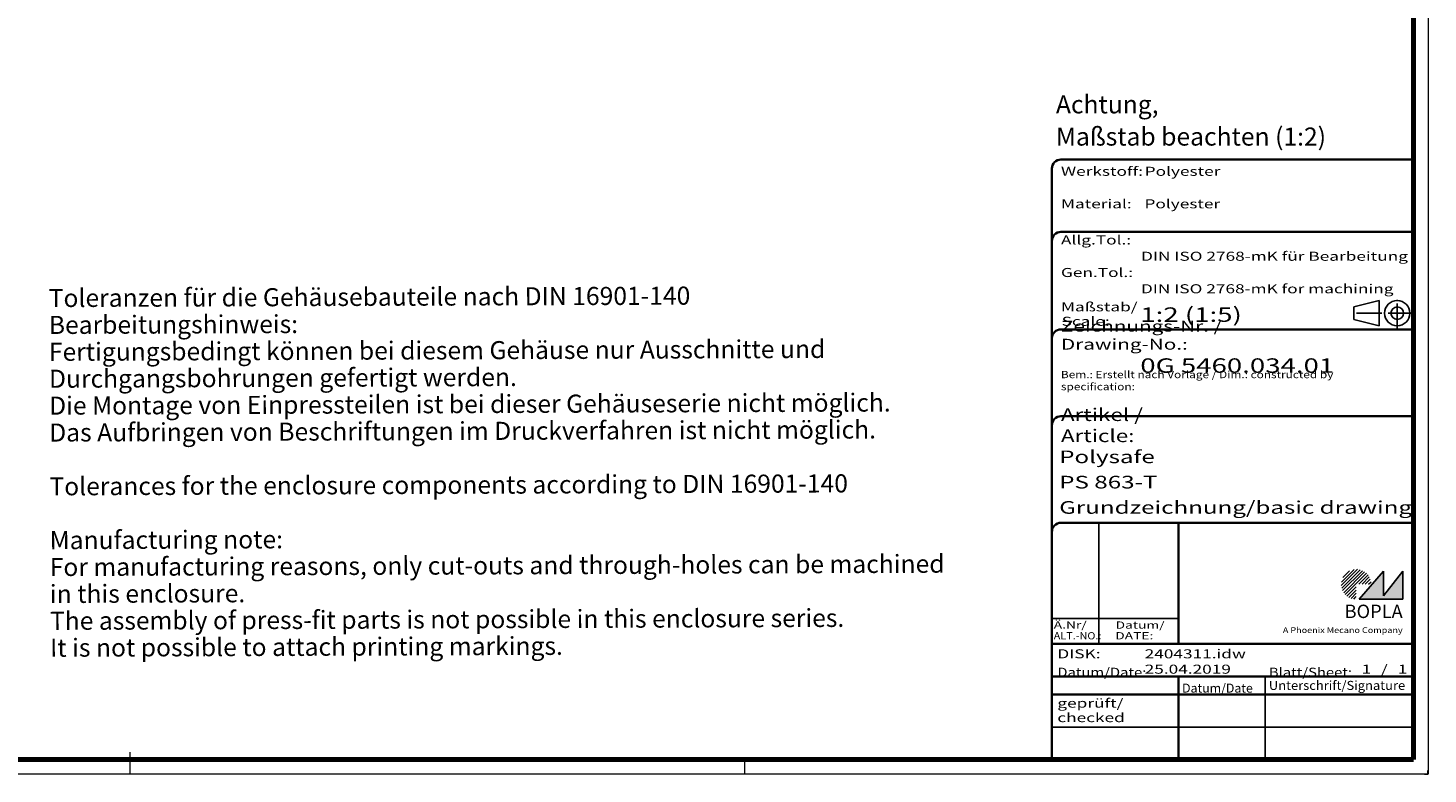
# Model space of a CAD drawing. Units: millimetres. Extents: x 2 to 2376, y 2 to 1680.
# Drawn here: x 1602 to 2376, y 2 to 415 of the extents above; entities that cross this region are included whole.
import ezdxf
from ezdxf.enums import TextEntityAlignment as Align

# ---------------------------------------------------------------- set-up
doc = ezdxf.new("R2010")
doc.units = ezdxf.units.MM
doc.header["$LTSCALE"] = 2
doc.linetypes.add('ACAD_ISO04W100', pattern=[30, 24, -3, 0, -3])
doc.linetypes.add('DASHED', pattern=[0.2067, 0.1654, -0.0413])
doc.layers.get('0').update_dxf_attribs({"lineweight": 25})
for name, color, linetype, lineweight in [('Schraffur (ISO)', 1, 'Continuous', 18), ('Sichtbar schmal (ISO)', 1, 'Continuous', 25), ('Symbol (ISO)', 1, 'Continuous', 25), ('Titel (ISO)', 5, 'Continuous', 50), ('Verdeckt (ISO)', 5, 'DASHED', 35)]:
    doc.layers.add(name, color=color, linetype=linetype, lineweight=lineweight)
doc.styles.add('Notiztext (DIN)', font='isocpeur.ttf', dxfattribs={"width": 1.1})
doc.styles.get("Standard").update_dxf_attribs({"font": 'isocpeur.ttf', "width": 1.1})
doc.styles.add('Textstil117', font='isocpeur.ttf', dxfattribs={"width": 1.4})
doc.styles.add('Textstil142', font='isocpeur.ttf', dxfattribs={"width": 1.4})
doc.styles.add('Textstil143', font='isocpeur.ttf', dxfattribs={"width": 1.4})
doc.styles.add('Textstil144', font='isocpeur.ttf', dxfattribs={"width": 1.4})
doc.styles.add('Textstil219', font='isocpeur.ttf', dxfattribs={"width": 1.1})
doc.styles.add('Textstil227', font='isocpeui.ttf', dxfattribs={"width": 1.4})

# ---------------------------------------------------------------- blocks, each defined once
blk = doc.blocks.new('Schriftfelder Bearbeitung-Universell')
at = {"layer": 'Schraffur (ISO)'}
h = blk.add_hatch(dxfattribs=at)
h.set_pattern_fill('ANSI31', color=1, scale=5.08, style=0)
h.set_pattern_definition([(45, (0, 0), (-0.4490128, 0.4490128), [])])
edge = h.paths.add_edge_path()
edge.add_line((395.78, 59.81), (391.63, 59.81))
edge.add_line((391.63, 59.81), (391.63, 55.66))
edge.add_arc((391.63, 59.81), 4.15, 0, 270, ccw=False)
blk.add_hatch(color=7, dxfattribs=at).paths.add_polyline_path([(392.48, 55.66), (404.48, 55.66), (404.48, 63.46), (399.18, 56.56), (399.18, 63.46)])
at = {"color": 5, "linetype": 'Continuous'}
for p, q in [((397.98, 138.31), (390.98, 136.56)), ((390.98, 133.06), (390.98, 136.56)), ((397.98, 131.31), (397.98, 138.31)), ((397.98, 131.31), (390.98, 133.06))]:
    blk.add_line(p, q, dxfattribs=at)
at = {"color": 1, "linetype": 'ACAD_ISO04W100', "ltscale": 0.15}
blk.add_line((402.98, 130.31), (402.98, 139.31), dxfattribs=at)
at = {"color": 1, "linetype": 'ACAD_ISO04W100', "ltscale": 0.145833}
blk.add_line((407.48, 134.81), (389.98, 134.81), dxfattribs=at)
at = {"color": 1, "linetype": 'Continuous', "lineweight": 25}
for p, q in [((320.48, 76.81), (320.48, 43.31)), ((307.48, 50.31), (342.48, 50.31))]:
    blk.add_line(p, q, dxfattribs=at)
at = {"color": 7, "linetype": 'Continuous'}
for p, q in [((399.18, 63.46), (392.48, 55.66)), ((404.48, 63.46), (399.18, 56.56)), ((399.18, 56.56), (399.18, 63.46)), ((404.48, 55.66), (404.48, 63.46)), ((392.48, 55.66), (404.48, 55.66))]:
    blk.add_line(p, q, dxfattribs=at)
at = {"color": 5, "linetype": 'Continuous'}
for radius in [3.5, 1.75]:
    blk.add_circle((402.98, 134.81), radius, dxfattribs=at)
at = {"layer": 'Titel (ISO)', "lineweight": 18}
for p, q in [((411.48, 7.31), (411.48, 8.31)), ((410.48, 7.31), (411.48, 7.31))]:
    blk.add_line(p, q, dxfattribs=at)
at = {"layer": 'Verdeckt (ISO)', "color": 5, "linetype": 'Continuous', "lineweight": 35}
for p, q in [((307.48, 174.81), (307.48, 11.31)), ((307.48, 174.81), (307.48, 23.84)), ((407.48, 177.31), (309.98, 177.31)), ((407.48, 157.31), (309.98, 157.31)), ((407.48, 130.31), (309.98, 130.31)), ((407.48, 106.31), (309.98, 106.31)), ((407.48, 106.31), (309.98, 106.31)), ((407.48, 76.81), (309.98, 76.81)), ((407.48, 43.31), (307.48, 43.31)), ((407.48, 34.31), (307.48, 34.31)), ((342.48, 34.31), (342.48, 11.31)), ((407.48, 29.31), (307.48, 29.31))]:
    blk.add_line(p, q, dxfattribs=at)
at = {"layer": 'Verdeckt (ISO)', "color": 5, "linetype": 'Continuous'}
blk.add_line((342.48, 76.81), (342.48, 43.31), dxfattribs=at)
at = {"layer": 'Verdeckt (ISO)', "color": 1, "linetype": 'Continuous', "lineweight": 25}
for p, q in [((366.48, 34.31), (366.48, 11.31)), ((407.48, 20.31), (307.48, 20.31))]:
    blk.add_line(p, q, dxfattribs=at)
at = {"layer": 'Verdeckt (ISO)', "color": 5, "linetype": 'Continuous', "lineweight": 35}
for centre in [(309.98, 174.81), (309.98, 154.81), (309.98, 127.81), (309.98, 103.81), (309.98, 103.81), (309.98, 74.31)]:
    blk.add_arc(centre, 2.5, 90, 180, dxfattribs=at)
at = {"color": 5, "width": 1.4}
for s, style, p in [('DISK:', 'Textstil142', (308.98, 39.31)), ('/', 'Textstil142', (398.48, 35.06)), ('geprüft/', 'Textstil142', (308.98, 25.66)), ('checked', 'Textstil227', (308.98, 21.66))]:
    blk.add_text(s, height=2.5, dxfattribs=dict(at, style=style)).set_placement(p)
at = {"color": 7, "insert": (309.98, 99.14), "char_height": 3.5, "attachment_point": 7}
blk.add_mtext('\\fISOCPEUR|b0|i0;\\W1.30;\\H3.5000;Artikel / \\fISOCPEUR|b0|i1;\\W1.30;\\H3.5000;Article:', dxfattribs=at)
at = {"color": 5, "char_height": 2.5, "attachment_point": 7}
for s, insert in [('\\fISOCPEUR|b0|i0;\\W1.20;\\H2.5000;Datum/\\fISOCPEUR|b0|i1;\\W1.20;\\H2.5000;Date:', (308.98, 34.22)), ('\\fISOCPEUR|b0|i0;\\W1.20;\\H2.5000;Blatt/\\fISOCPEUR|b0|i1;\\W1.20;\\H2.5000;Sheet:', (367.48, 34.22)), ('Datum/\\fISOCPEUR|b0|i1;\\H2.5000;Date', (343.48, 29.82)), ('\\fISOCPEUR|b0|i0;\\W1.05;\\H2.5000;Unterschrift/\\fISOCPEUR|b0|i1;\\W1.05;\\H2.5000;Signature', (367.48, 30.57))]:
    blk.add_mtext(s, dxfattribs=dict(at, insert=insert))
at = {"color": 5, "style": 'Textstil142', "width": 1.4}
for tag, p in [('DATEINAME_001', (333.13, 39.31)), ('ERSTELLUNGSDATUM_001', (333.13, 35.06)), ('Blattnummer_001', (393.13, 35.06)), ('25-ges._Blattanzahl_001', (403.13, 35.06))]:
    blk.add_attdef(tag, p, '', height=2.5, dxfattribs=at)
at = {"layer": 'Sichtbar schmal (ISO)', "color": 1}
for s, height, style, width, p in [('Werkstoff:', 2.5, 'Textstil142', 1.4, (309.98, 172.81)), ('Material:', 2.5, 'Textstil227', 1.4, (309.98, 163.81)), ('Allg.Tol.:', 2.5, 'Textstil142', 1.4, (309.98, 153.81)), ('Gen.Tol.:', 2.5, 'Textstil227', 1.4, (309.98, 144.81)), ('Maßstab/', 2.5, 'Textstil142', 1.4, (309.98, 135.31)), ('Scale:', 2.5, 'Textstil227', 1.4, (310.16, 131.31)), ('Ä.Nr/', 2, 'Textstil144', 1.4, (307.98, 47.56)), ('ALT.-NO.:', 2, 'Textstil219', 1.1, (307.98, 44.56)), ('DATE:', 2, 'Textstil144', 1.4, (324.98, 44.56)), ('Datum/', 2, 'Textstil144', 1.4, (325.08, 47.52))]:
    blk.add_text(s, height=height, dxfattribs=dict(at, style=style, width=width)).set_placement(p)
at = {"layer": 'Sichtbar schmal (ISO)', "color": 1, "attachment_point": 7}
for s, insert, char_height in [('\\fISOCPEUR|b0|i0;\\W1.40;\\H3.0000;Zeichnungs-Nr. / \\fISOCPEUR|b0|i1;\\W1.40;\\H3.0000;Drawing-No.:', (309.98, 124.71), 3), ('\\fISOCPEUR|b0|i0;\\W1.20;\\H2.0000;Bem.: Erstellt nach Vorlage / \\fISOCPEUR|b0|i1;\\W1.20;\\H2.0000;Dim.: constructed by specification:', (309.98, 113.49), 2)]:
    blk.add_mtext(s, dxfattribs=dict(at, insert=insert, char_height=char_height))
at = {"layer": 'Sichtbar schmal (ISO)', "color": 1, "style": 'Textstil144', "width": 1.4}
for tag, p in [('055-Bem._erstellt_n._Kd-Zchng.', (309.98, 112.56)), ('056-Bem._erstellt_n._Kd-Zchng.-2', (309.98, 109.56)), ('19-Ä-Nr._-10-', (309.48, 76.06)), ('18-Ä-Nr._-9-', (309.48, 73.56)), ('19-Datum_-10-', (322.48, 76.06)), ('18-Datum_-9-', (322.48, 73.56)), ('17-Ä-Nr._-8-', (309.48, 71.06)), ('17-Datum_-8-', (322.48, 71.06)), ('16-Ä-Nr._-7-', (309.48, 68.56)), ('15-Ä-Nr._-6-', (309.48, 66.06)), ('16-Datum_-7-', (322.48, 68.56)), ('15-Datum_-6-', (322.48, 66.06)), ('14-Ä-Nr._-5-', (309.48, 63.56)), ('14-Datum_-5-', (322.48, 63.56)), ('13-Ä-Nr._-4-', (309.48, 61.06)), ('12-Ä-Nr._-3-', (309.48, 58.56)), ('13-Datum_-4-', (322.48, 61.06)), ('12-Datum_-3-', (322.48, 58.56)), ('11-Ä-Nr._-2-', (309.48, 56.06)), ('11-Datum_-2-', (322.48, 56.06)), ('10-Ä-Nr._-1-', (309.48, 53.56)), ('10-Datum_-1-', (322.48, 53.56))]:
    blk.add_attdef(tag, text='', height=2, dxfattribs=at).set_placement(p, align=Align.TOP_LEFT)
at = {"layer": 'Titel (ISO)', "color": 7, "insert": (404.48, 50.46), "char_height": 3.7, "width": 19.8847, "attachment_point": 9, "style": 'Notiztext (DIN)'}
blk.add_mtext('\\fArial|b1|i0;\\H3.7000;BOPLA', dxfattribs=at)
at = {"layer": 'Titel (ISO)', "color": 5, "insert": (404.48, 46.31), "char_height": 1.6, "width": 34.8824, "attachment_point": 9, "style": 'Notiztext (DIN)'}
blk.add_mtext('\\fArial|b0|i0;\\W1.15;\\H1.6000;A Phoenix Mecano Company', dxfattribs=at)
at = {"layer": 'Titel (ISO)', "color": 5, "width": 1.4}
for tag, p, style in [('01-Material_001', (333.13, 172.81), 'Textstil142'), ('01-Material_GB_001', (333.07, 163.81), 'Textstil227'), ('011-Allg.Tol-2_001', (332.13, 149.31), 'Textstil142'), ('011-Allg.Tol-4_GB_001', (332.1, 140.31), 'Textstil227')]:
    blk.add_attdef(tag, p, '', height=2.5, dxfattribs=dict(at, style=style))
for tag, style, p in [('01-Material_(2.Zeile)', 'Textstil142', (309.98, 170.81)), ('01-Material_(2.Zeile)_GB', 'Textstil227', (309.98, 161.81)), ('011-Allg.Tol-1', 'Textstil142', (332.48, 156.31)), ('011-Allg.Tol-3_GB', 'Textstil227', (332.48, 147.31))]:
    blk.add_attdef(tag, text='', height=2.5, dxfattribs=dict(at, style=style)).set_placement(p, align=Align.TOP_LEFT)
at = {"layer": 'Titel (ISO)', "color": 7, "width": 1.4}
for tag, p, height, style in [('02-Maßstab_001', (331.92, 132.41), 4, 'Textstil143'), ('03-Zchn.Nr._001', (331.92, 118.31), 4, 'Textstil143'), ('07-Artikel-Modell_001', (309.49, 93.31), 3.5, 'Textstil117'), ('08-Artikel-Benennung_001', (309.49, 86.31), 3.5, 'Textstil117'), ('09-Artikel-Benennung_(2.Zeile)_001', (309.49, 79.31), 3.5, 'Textstil117')]:
    blk.add_attdef(tag, p, '', height=height, dxfattribs=dict(at, style=style))
blk = doc.blocks.new('Ränder Bopla-A0-Rahmen')
at = {"color": 1, "linetype": 'Continuous', "lineweight": 18}
for p, q in [((1188, 840), (1188, 1)), ((829, 7), (829, 1)), ((999, 5), (999, 1)), ((1188, 1), (1, 1))]:
    blk.add_line(p, q, dxfattribs=at)
at = {"color": 3, "linetype": 'Continuous', "lineweight": 70}
for p, q in [((1184, 836), (1184, 5)), ((1184, 5), (20, 5))]:
    blk.add_line(p, q, dxfattribs=at)

msp = doc.modelspace()

# ---------------------------------------------------------------- block references
at = {"xscale": 2, "yscale": 2, "zscale": 2}
msp.add_blockref('Ränder Bopla-A0-Rahmen', (0, 0), dxfattribs=at)
msp.add_blockref('Schriftfelder Bearbeitung-Universell', (1553.0316791, -12.6134577), dxfattribs=at).add_auto_attribs({'DATEINAME_001': '2404311.idw', 'ERSTELLUNGSDATUM_001': '25.04.2019', '07-Artikel-Modell_001': 'Polysafe', '03-Zchn.Nr._001': '0G 5460.034.01', 'Blattnummer_001': '1', '25-ges._Blattanzahl_001': '1', '011-Allg.Tol-4_GB_001': 'DIN ISO 2768-mK for machining', '01-Material_001': 'Polyester', '01-Material_GB_001': 'Polyester', '011-Allg.Tol-2_001': 'DIN ISO 2768-mK für Bearbeitung', '02-Maßstab_001': '1:2 (1:5)', '08-Artikel-Benennung_001': 'PS 863-T', '09-Artikel-Benennung_(2.Zeile)_001': 'Grundzeichnung/basic drawing'})

# ---------------------------------------------------------------- texts
at = {"layer": 'Symbol (ISO)', "color": 5, "insert": (2170.2155752, 377.5419257), "char_height": 10, "width": 152.607898712, "attachment_point": 1, "line_spacing_factor": 1.068348, "style": 'Notiztext (DIN)'}
msp.add_mtext('\\fISOCPEUR|b0|i0;\\H10.0000;Achtung,\\P\\fISOCPEUR|b0|i0;\\H10.0000;Maßstab beachten (1:2)', dxfattribs=at)
at = {"layer": 'Symbol (ISO)', "color": 5, "insert": (1613.1047414, 270.3647047), "char_height": 10, "width": 543.452720642, "attachment_point": 1, "rotation": 0.2173204, "line_spacing_factor": 0.892965, "style": 'Notiztext (DIN)'}
msp.add_mtext('\\fArial|b1|i0;\\H10.0000;Toleranzen für die Gehäusebauteile nach DIN 16901-140\\fArial|b1|i1;\\H10.0000;^K\\P\\fHelvetica|b1|i0;\\H10.0000;Bearbeitungshinweis:\\P\\fHelvetica|b1|i0;\\H10.0000;Fertigungsbedingt können bei diesem Gehäuse nur Ausschnitte und\\P\\fHelvetica|b1|i0;\\H10.0000;Durchgangsbohrungen gefertigt werden.\\P\\fHelvetica|b1|i0;\\H10.0000;Die Montage von Einpressteilen ist bei dieser Gehäuseserie nicht möglich.\\P\\fHelvetica|b1|i0;\\H10.0000;Das Aufbringen von Beschriftungen im Druckverfahren ist nicht möglich.\\P\\fISOCPEUR|b0|i0;\\H10.0000;\\P\\fArial|b0|i1;\\H10.0000;Tolerances for the enclosure components according to DIN 16901-140\\fHelvetica|b0|i1;\\H10.0000;\\P\\fHelvetica|b0|i1;\\H10.0000;\\P\\fHelvetica|b0|i1;\\H10.0000;Manufacturing note:\\P\\fHelvetica|b0|i1;\\H10.0000;For manufacturing reasons, only cut-outs and through-holes can be machined\\P\\fHelvetica|b0|i1;\\H10.0000;in this enclosure.\\P\\fHelvetica|b0|i1;\\H10.0000;The assembly of press-fit parts is not possible in this enclosure series.\\P\\fHelvetica|b0|i1;\\H10.0000;It is not possible to attach printing markings.\\P\\fHelvetica|b0|i1;\\H10.0000;\\P', dxfattribs=at)

doc.saveas('drawing.dxf')
